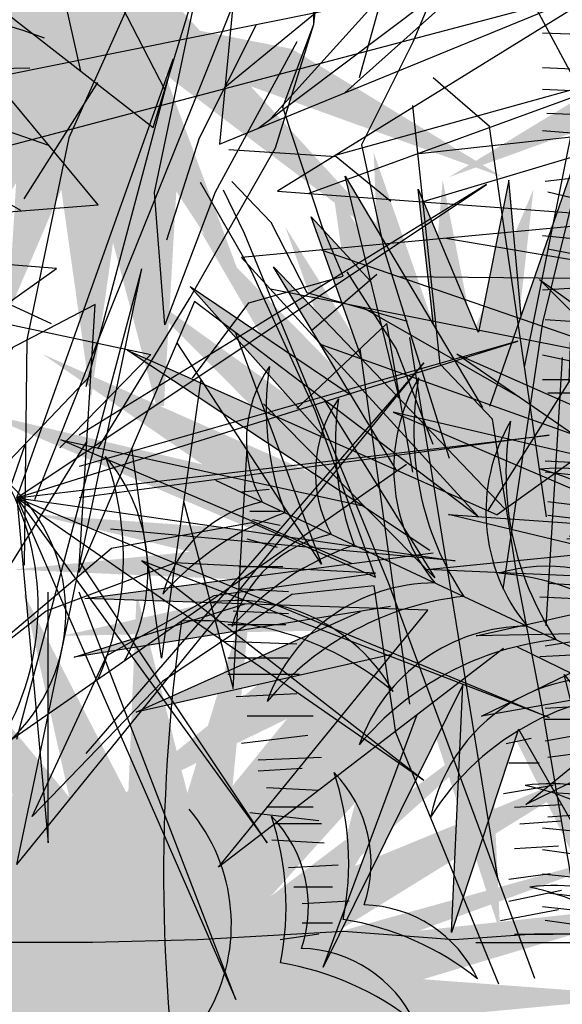
# Model space of a CAD drawing. Extents: x -88 to 4, y -53 to 50.
# Drawn here: x -42 to -42, y 14 to 14 of the extents above; entities that cross this region are included whole.
import ezdxf

# ---------------------------------------------------------------- set-up
doc = ezdxf.new("R2010")
doc.units = 0
doc.header["$MEASUREMENT"] = 0
doc.layers.get('0').update_dxf_attribs({"linetype": 'CONTINUOUS'})
doc.layers.add('HATCH', color=250, linetype='CONTINUOUS')

# ---------------------------------------------------------------- blocks, each defined once
blk = doc.blocks.new('Arbol alzado 022')
at = {"color": 78}
blk.add_lwpolyline([(0.2628320000000031, 0.5572920000000039), (0.3645730000000071, 0.3198370000000068), (0.3500389999999811, 0.5548690000000036), (0.6431509999999889, 0.4022190000000094), (0.3839529999999911, 0.5863680000000002), (0.7206679999999892, 0.6130210000000034), (0.3476169999999854, 0.6420970000000068), (0.5947029999999813, 0.9401270000000039), (0.2991680000000088, 0.7099420000000052), (0.2119610000000023, 0.995857000000008), (0.241029999999995, 0.695403000000006), (-0.107797000000005, 0.8383610000000061), (0.1901599999999917, 0.6542120000000082), (-0.1392879999999934, 0.6299820000000054), (0.2216509999999801, 0.5960600000000014), (0.01332399999998302, 0.3682970000000054)], close=True, dxfattribs=at)
for points in [[(0.3626730000000009, 0.7594040000000035), (0.4130219999999838, 0.9837419999999995), (0.2890930000000083, 0.7429740000000038)], [(0.2361919999999884, 0.7454130000000063), (-0.01574500000000967, 0.9522420000000054), (0.1958019999999863, 0.7178550000000072)], [(0.2072310000000073, 0.709255000000006), (-0.05450400000000855, 0.906205000000007), (0.1308989999999994, 0.7405380000000079)], [(0.4154440000000079, 0.6372509999999991), (0.7085559999999873, 0.8044390000000092), (0.3911799999999914, 0.6946430000000063)], [(0.1392889999999909, 0.6857110000000048), (-0.1489779999999996, 0.7656710000000047), (0.1635129999999947, 0.6517890000000008)], [(0.06585999999998648, 0.687377000000005), (-0.1635129999999947, 0.7123650000000055), (0.06237600000000043, 0.6448140000000038)], [(-0.2658199999999908, 0.4870340000000013), (-0.2579870000000142, 0.6881340000000051), (-0.3355040000000145, 0.4652180000000001)], [(-0.4145230000000026, 0.4720120000000065), (-0.4624160000000188, 0.6674840000000088), (-0.3418839999999932, 0.4645730000000086)], [(-0.3078979999999945, 0.5446039999999996), (-0.3185469999999953, 0.6639040000000023), (-0.3451939999999922, 0.5306390000000007)], [(-0.3848090000000184, 0.5368350000000035), (-0.3982340000000022, 0.6558550000000096), (-0.3454739999999958, 0.5306110000000004)], [(-0.4474299999999971, 0.5064370000000054), (-0.4922040000000152, 0.6317280000000025), (-0.4397529999999961, 0.5749840000000077)], [(-0.2507779999999968, 0.4258020000000045), (-0.1804690000000164, 0.6227130000000116), (-0.3369260000000054, 0.3739970000000099)], [(0.0423279999999977, 0.612913000000006), (-0.1263600000000054, 0.5842290000000006)], [(0.1517829999999947, 0.6026260000000079), (-0.1010750000000087, 0.5155560000000108)], [(-0.417016000000018, 0.4090090000000046), (-0.5252839999999992, 0.587881000000003), (-0.3219850000000122, 0.3752070000000032)], [(-0.1305279999999982, 0.5770670000000067), (0.08359500000000253, 0.5791460000000015)], [(-0.4790240000000097, 0.4366880000000108), (-0.5983769999999993, 0.570489000000002), (-0.4571109999999976, 0.4752510000000072)], [(-0.2652539999999988, 0.3513360000000034), (-0.03997000000001094, 0.5766759999999991), (-0.3287559999999985, 0.3703690000000037)], [(-0.1085240000000169, 0.5081050000000076), (0.1961330000000032, 0.5681610000000035)], [(0.1153009999999881, 0.5522270000000091), (-0.02227100000001769, 0.4733739999999997)], [(0.2269079999999803, 0.5300800000000052), (0.1514009999999928, 0.3271060000000077), (0.2782890000000009, 0.521217)], [(-0.07010099999999397, 0.4404170000000036), (0.1515789999999981, 0.5194510000000037)], [(-0.3879390000000171, 0.3389430000000075), (-0.6537380000000041, 0.514675000000004), (-0.3287559999999985, 0.3703690000000037)], [(-0.1954680000000053, 0.3540310000000062), (0.03270299999999793, 0.5112550000000056), (-0.214382999999998, 0.4022190000000094)], [(0.3538839999999936, 0.4926920000000052), (0.5583660000000066, 0.2786460000000019), (0.4224470000000053, 0.5171590000000066)], [(0.2573409999999967, 0.4891720000000035), (0.2919009999999957, 0.244724000000005), (0.317861999999991, 0.4288570000000007)], [(0.1491489999999942, 0.4711810000000085), (0.05208199999998442, 0.3149910000000062), (0.2022719999999936, 0.4676410000000075)], [(-0.107687999999996, 0.4145170000000036), (0.08841799999999012, 0.4603720000000067), (-0.1525510000000168, 0.3570740000000043)], [(-0.4568540000000212, 0.3276269999999997), (-0.711859000000004, 0.4360420000000076), (-0.4479579999999999, 0.3786240000000092)], [(0.3574629999999956, 0.4348110000000034), (0.4784269999999822, 0.2398780000000045), (0.4113289999999949, 0.4325600000000023)], [(0.2724460000000022, 0.3823300000000032), (0.2289179999999931, 0.2180710000000019), (0.2168059999999912, 0.4288720000000055)], [(-0.3112800000000107, 0.2544160000000062), (-0.02785700000001157, 0.1163040000000066), (-0.2531419999999969, 0.3004530000000045), (0.03996999999998252, 0.3707200000000057), (-0.2676759999999945, 0.3489130000000031)], [(-0.3234600000000114, 0.2531850000000091), (-0.573535000000021, 0.06118200000000229), (-0.389630000000011, 0.2866650000000064), (-0.6908730000000105, 0.2968930000000043), (-0.3850810000000138, 0.3370530000000045)], [(-0.221650000000011, 0.3101450000000057), (0.05934899999999743, 0.3222600000000071), (-0.09695800000000077, 0.3378950000000032)], [(-0.2144260000000031, 0.268806000000005), (0.01574599999997872, 0.2641080000000002), (-0.194972000000007, 0.3112950000000083)], [(-0.4224240000000066, 0.2898640000000015), (-0.7001700000000142, 0.2455360000000084), (-0.5501470000000097, 0.2921150000000026)], [(-0.4212349999999958, 0.2479150000000061), (-0.6458169999999939, 0.1972790000000018), (-0.4487929999999949, 0.2856550000000055)], [(-0.1595140000000015, 0.2239210000000043), (0.01090099999998984, 0.1938400000000016), (-0.1392879999999934, 0.2665310000000076)], [(-0.3101440000000082, 0.1822690000000051), (-0.2168059999999912, 0.01938400000000939), (-0.2700990000000161, 0.2301860000000033), (-0.1005300000000204, 0.01211500000000143), (-0.2255240000000072, 0.2126270000000048)], [(-0.3101440000000082, 0.1822690000000051), (-0.3690210000000036, 0.004008000000006007), (-0.358963000000017, 0.2212090000000089), (-0.4814939999999979, -0.02636899999999542), (-0.399124999999998, 0.195091000000005)]]:
    blk.add_lwpolyline(points, dxfattribs=at)
at = {"color": 32}
for points in [[(-0.09001399999999649, 0.790930000000003), (-0.04242400000001112, 0.7928330000000088)], [(-0.08811000000000035, 0.7604690000000076), (-0.04242400000001112, 0.7623730000000037)], [(-0.08811000000000035, 0.7414310000000057), (-0.04242400000001112, 0.7433340000000044)], [(-0.08811000000000035, 0.7204890000000077), (-0.04623100000000591, 0.7223930000000038)], [(-0.09001399999999649, 0.7033550000000091), (-0.04242400000001112, 0.7071620000000038)], [(-0.0877140000000054, 0.6675900000000041), (-0.04481699999999478, 0.662823000000003)], [(-0.0877140000000054, 0.6437560000000033), (-0.04720000000000368, 0.6532900000000055)], [(-0.0900970000000143, 0.61038700000001), (-0.04243400000001429, 0.615154000000004)], [(-0.08533099999999649, 0.5960860000000068), (-0.04720000000000368, 0.6032360000000025)], [(-0.08533099999999649, 0.5698670000000092), (-0.04243400000001429, 0.5674840000000003)], [(-0.08056400000000963, 0.5388820000000081), (-0.04481699999999478, 0.5412650000000028)], [(-0.0877140000000054, 0.5007460000000066), (-0.04243400000001429, 0.5102800000000016)], [(-0.0877140000000054, 0.4888290000000026), (-0.04243400000001429, 0.4888290000000026)], [(-0.0877140000000054, 0.4769110000000083), (-0.04720000000000368, 0.4769110000000083)], [(-0.0900970000000143, 0.4149400000000085), (-0.04481699999999478, 0.4173240000000007)], [(-0.0900970000000143, 0.4030230000000046), (-0.04481699999999478, 0.4077900000000056)], [(0.1974270000000047, 0.3925270000000083), (0.2216509999999801, 0.3901040000000009)], [(-0.0877140000000054, 0.3768050000000045), (-0.04720000000000368, 0.3815720000000056)], [(0.1877369999999985, 0.373143000000006), (0.2143839999999955, 0.373143000000006)], [(-0.0900970000000143, 0.3648870000000031), (-0.04720000000000368, 0.3696540000000041)], [(0.1877369999999985, 0.3610280000000046), (0.2119610000000023, 0.3658740000000051)], [(0.1901599999999917, 0.3416440000000094), (0.2168059999999912, 0.3489130000000031)], [(0.1853150000000028, 0.3246830000000003), (0.2240730000000042, 0.3246830000000003)], [(-0.08533099999999649, 0.3076830000000044), (-0.04720000000000368, 0.3100670000000036)], [(0.1804699999999855, 0.3028760000000048), (0.2264959999999974, 0.3052990000000051)], [(-0.0900970000000143, 0.2957660000000075), (-0.04005000000000791, 0.2981490000000022)], [(0.1804699999999855, 0.2834920000000025), (0.2289179999999931, 0.2859150000000099)], [(0.1828919999999812, 0.2738000000000014), (0.2337630000000104, 0.2738000000000014)], [(-0.0900970000000143, 0.2623970000000071), (-0.04481699999999478, 0.2552470000000042)], [(0.1732030000000009, 0.2568390000000065), (0.2361860000000036, 0.2592620000000068)], [(-0.08533099999999649, 0.2480960000000039), (-0.04005000000000791, 0.2457130000000021)], [(0.1804699999999855, 0.244724000000005), (0.2337630000000104, 0.244724000000005)], [(0.1707800000000077, 0.2301860000000033), (0.2337630000000104, 0.2301860000000033)], [(0.1732030000000009, 0.2132250000000013), (0.2264959999999974, 0.2108020000000081)], [(-0.08533099999999649, 0.2028100000000066), (-0.04481699999999478, 0.2004260000000002)], [(-0.08533099999999649, 0.1908920000000052), (-0.04481699999999478, 0.1908920000000052)], [(0.1586680000000058, 0.1938400000000016), (0.2168059999999912, 0.1938400000000016)], [(-0.320968999999991, 0.1696100000000058), (-0.2991680000000088, 0.1744560000000064)], [(-0.08533099999999649, 0.1789750000000012), (-0.04481699999999478, 0.171824000000008)], [(0.1635129999999947, 0.1768790000000067), (0.2216509999999801, 0.1696100000000058)], [(-0.08533099999999649, 0.1622910000000033), (-0.04720000000000368, 0.1575240000000022)], [(0.1514009999999928, 0.1574950000000044), (0.2071169999999825, 0.1550720000000112)], [(-0.3185469999999953, 0.1526490000000038), (-0.2918999999999983, 0.1526490000000038)], [(0.1683579999999836, 0.1478030000000032), (0.2071169999999825, 0.1453800000000101)], [(-0.3233920000000126, 0.1259960000000078), (-0.2797879999999964, 0.1332650000000015)], [(0.153823999999986, 0.1284190000000009), (0.1998490000000004, 0.1308420000000083)], [(-0.0877140000000054, 0.1241550000000089), (-0.05196599999999307, 0.1265380000000036)], [(-0.3137020000000064, 0.1138810000000063), (-0.2725210000000118, 0.1163040000000066)], [(0.1586680000000058, 0.1138810000000063), (0.1998490000000004, 0.1138810000000063)], [(-0.08056400000000963, 0.1074699999999993), (-0.04720000000000368, 0.1050870000000046)], [(0.153823999999986, 0.1017660000000049), (0.2143839999999955, 0.1090350000000058)], [(-0.3088570000000175, 0.09934300000000462), (-0.2725210000000118, 0.1017660000000049)], [(-0.0900970000000143, 0.09078600000000137), (-0.04243400000001429, 0.09555300000000244)], [(0.1514009999999928, 0.09934300000000462), (0.1925819999999874, 0.09934300000000462)], [(-0.3137020000000064, 0.07753600000000205), (-0.274944000000005, 0.07995900000000944)], [(0.1489789999999971, 0.08238200000000262), (0.195005000000009, 0.08480500000001001)], [(-0.09247999999999479, 0.06933400000000489), (-0.04243400000001429, 0.07648500000000524)], [(0.1368669999999952, 0.06299800000000033), (0.1804699999999855, 0.06057500000000715)], [(-0.3185469999999953, 0.05088300000000601), (-0.282211000000018, 0.05572900000000658)], [(-0.0900970000000143, 0.05026600000000769), (-0.04243400000001429, 0.05503300000000166)], [(0.1417109999999866, 0.04361400000000515), (0.1756249999999966, 0.04361400000000515)], [(-0.3185469999999953, 0.03149900000000372), (-0.2725210000000118, 0.04119100000000486)], [(-0.0877140000000054, 0.03358200000000267), (-0.04720000000000368, 0.03834900000000374)], [(-0.08533099999999649, 0.02166500000000582), (-0.04243400000001429, 0.02643200000000689)], [(0.127176999999989, 0.03149900000000372), (0.1683579999999836, 0.02907600000000343)], [(-0.3258140000000083, 0.01453800000000882), (-0.274944000000005, 0.02423000000000997)], [(-0.07818100000000072, 0.009747000000004391), (-0.04481699999999478, 0.01451400000000547)], [(0.1417109999999866, 0.01211500000000143), (0.1683579999999836, 0.01211500000000143)], [(-0.3476160000000164, -0.004845999999993467), (-0.2846330000000137, -0.004845999999993467), (-0.2264949999999999, -0.004845999999993467), (-0.1683570000000145, 0.004846000000007677), (-0.07146099999999933, 0.002423000000000286), (-0.03512499999999363, 0.002423000000000286), (0.03512499999999363, -0.002423000000000286), (0.1320220000000063, 0.004846000000007677), (0.2604100000000074, -0.002423000000000286), (0.3524610000000052, -0.004845999999993467), (0.4469349999999963, -0.004845999999993467)], [(-0.3137020000000064, 0.002423000000000286), (-0.2797879999999964, 0.002423000000000286)], [(0.153823999999986, 0.002423000000000286), (0.1877369999999985, -0.002423000000000286)]]:
    blk.add_lwpolyline(points, dxfattribs=at)

msp = doc.modelspace()

# ---------------------------------------------------------------- hatches: boundary and pattern name
at = {"linetype": 'Continuous'}
h = msp.add_hatch(color=70, dxfattribs=at)
h.paths.add_polyline_path([(-41.8618083954006, 14.40836851544599), (-41.86549482357663, 14.40272903890695), (-41.87245910210908, 14.41898308357917), (-41.86789039852596, 14.45138742458743)])
h.paths.add_polyline_path([(-41.85680642031315, 14.45607791680458), (-41.85469080744491, 14.41925696040698), (-41.8618083954006, 14.40836851544599), (-41.86446667064587, 14.42717089007555)])
h.paths.add_polyline_path([(-41.85645242368167, 14.40116950961987), (-41.86277472981141, 14.39638056714966), (-41.86549482357663, 14.40272903890695), (-41.84316469573463, 14.43688953955301)])
h.paths.add_polyline_path([(-41.90071574879715, 14.45224024135427), (-41.87942818071355, 14.4179351273176), (-41.87879824067471, 14.4077489513811), (-41.88890775538442, 14.41833130672557)])
h.paths.add_polyline_path([(-41.91478388175841, 14.44541770722048), (-41.87879824067471, 14.4077489513811), (-41.87812155997193, 14.39680697553285), (-41.89086449310565, 14.40344337644068)])
h.paths.add_polyline_path([(-41.92032578287348, 14.43731594793643), (-41.89449141637209, 14.40980799048202), (-41.89086449310565, 14.40344337644068), (-41.9016135885617, 14.40904140525344)])
h.paths.add_polyline_path([(-41.9043099066534, 14.40562913089433), (-41.89224083282664, 14.39705457446961), (-41.9138774725688, 14.40010477232158), (-41.95187243594586, 14.41812739470128)])
h.paths.add_polyline_path([(-41.88890775538442, 14.35206318560744), (-41.87879824067471, 14.36264554095168), (-41.87942816862591, 14.35245956047969), (-41.90071574879715, 14.31815425097897)])
h.paths.add_polyline_path([(-41.92032578287348, 14.33307854439681), (-41.9016135076244, 14.3613532093775), (-41.89086445787638, 14.36695117771409), (-41.89449141637209, 14.36058650185077)])
h.paths.add_polyline_path([(-41.86549477802868, 14.36766555973121), (-41.86180837832165, 14.36202609769088), (-41.86789039852596, 14.31900706774535), (-41.87245910210908, 14.35141140875361)])
h.paths.add_polyline_path([(-41.85659563218718, 14.31798521477526), (-41.85779031104352, 14.31802944750529), (-41.86446665442185, 14.34322371701614), (-41.86180837832165, 14.36202609769088), (-41.85469080264733, 14.3511376154247)])
h.paths.add_polyline_path([(-41.80783157845457, 14.41567365467267), (-41.83681167070057, 14.39727182229034), (-41.85103691106355, 14.39446760226428), (-41.84319603136458, 14.40303996067473)])
h = msp.add_hatch(color=70, dxfattribs=at)
h.paths.add_polyline_path([(-41.88408986947019, 14.39126366654931), (-41.92970447952024, 14.42367087966863), (-41.87812155997193, 14.39680697553285), (-41.88067948232123, 14.43816876470327), (-41.86277472981141, 14.39638056714966), (-41.81886522534336, 14.42964059703581), (-41.85552754713029, 14.38955803301587), (-41.80912809097475, 14.38519733415819), (-41.85552754713029, 14.38083663530096), (-41.81886522534336, 14.34075407128079), (-41.86277472981141, 14.37401392518358), (-41.88067948232123, 14.33222572762974), (-41.87812155997193, 14.37358751679994), (-41.92970447952024, 14.34672378864797), (-41.88408986947019, 14.37913082578392), (-41.94334638008235, 14.38382149398443), (-41.92569375657916, 14.38519733415819), (-41.94334638008235, 14.38657317433216)])
h.paths.add_polyline_path([(-41.85103671468863, 14.37592685135723), (-41.83681125315155, 14.37312258773112), (-41.80425717454403, 14.35331842395521), (-41.84319579126662, 14.36735444514533)])
h.paths.add_polyline_path([(-41.86549477802868, 14.36766555973121), (-41.86277472981141, 14.37401392518358), (-41.85645243680614, 14.36922501799312), (-41.84316469573463, 14.33350495278)], flags=17)
h.paths.add_polyline_path([(-41.89086445787638, 14.36695117771409), (-41.87812155997193, 14.37358751679994), (-41.87879824067471, 14.36264554095168), (-41.91478388175841, 14.32497678511276)])
h.paths.add_polyline_path([(-41.9138774725688, 14.37028972001144), (-41.89224088804707, 14.37333991007858), (-41.90431008090803, 14.3647653156488), (-41.95187243594586, 14.35226709763173)])
h = msp.add_hatch(color=70, dxfattribs=at)
h.paths.add_polyline_path([(-41.7327636408458, 14.39126366654931), (-41.68714903079575, 14.42367087966863), (-41.73873195034361, 14.39680697553285), (-41.73617402799431, 14.43816876470327), (-41.75407878050459, 14.39638056714966), (-41.79798828497263, 14.42964059703581), (-41.76132596318524, 14.38955803301587), (-41.80772541934033, 14.38519733415819), (-41.76132596318524, 14.38083663530096), (-41.79798828497263, 14.34075407128079), (-41.75407878050459, 14.37401392518358), (-41.73617402799431, 14.33222572762974), (-41.73873195034361, 14.37358751679994), (-41.68714903079575, 14.34672378864797), (-41.7327636408458, 14.37913082578392), (-41.67350713023365, 14.38382149398443), (-41.69115975373637, 14.38519733415819), (-41.67350713023365, 14.38657317433216)])
h.paths.add_polyline_path([(-41.76581679562736, 14.37592685135723), (-41.78004225716444, 14.37312258773112), (-41.81259633577196, 14.35331842395521), (-41.77365771904891, 14.36735444514533)])
h.paths.add_polyline_path([(-41.75135873228731, 14.36766555973121), (-41.75407878050459, 14.37401392518358), (-41.7604010735094, 14.36922501799312), (-41.77368881458045, 14.33350495278)], flags=17)
h.paths.add_polyline_path([(-41.72598905243962, 14.36695117771409), (-41.73873195034361, 14.37358751679994), (-41.73805526964082, 14.36264554095168), (-41.70206962855667, 14.32497678511276)])
h.paths.add_polyline_path([(-41.70297603774674, 14.37028972001144), (-41.72461262226847, 14.37333991007858), (-41.71254342940705, 14.3647653156488), (-41.66498107437013, 14.35226709763173)])
h = msp.add_hatch(color=70, dxfattribs=at)
h.paths.add_polyline_path([(-41.86469911102125, 14.25650480761561), (-41.82505263448496, 14.28891202073492), (-41.87663555403327, 14.3012778638527), (-41.87208322834289, 14.30095517944806), (-41.87194629370191, 14.30085145546928), (-41.87203825033333, 14.30095199125304), (-41.83520241509535, 14.29834094134826), (-41.87535668085042, 14.32600972607161), (-41.83187338161036, 14.30682108318643), (-41.86101245815411, 14.33596740297963), (-41.86043515357818, 14.33599947321323), (-41.8117458067922, 14.30121609359167), (-41.75455428832669, 14.32661159015384), (-41.79076833630319, 14.30266880978552), (-41.74432594261856, 14.3127734678224), (-41.78920266179688, 14.29369419678965), (-41.74801913549248, 14.2882855189419), (-41.80103297809677, 14.28648555817227), (-41.7686687049881, 14.24680423687351), (-41.79936199504431, 14.27036998223303), (-41.7869295867726, 14.23694380083207), (-41.78761178421786, 14.23694380083207), (-41.80642986868401, 14.27496637239351), (-41.80466914463199, 14.23694380083207), (-41.80472629610534, 14.23694380083207), (-41.81502121448142, 14.26811356907188), (-41.83144717638282, 14.23944847228091), (-41.82206847973652, 14.27654617761737), (-41.85190985124194, 14.23816924713088), (-41.82991293364825, 14.27345610842513)])
h.paths.add_polyline_path([(-41.81143237506234, 14.30364192238363), (-41.81293747584181, 14.30206741486978), (-41.82549177438244, 14.31103613104374), (-41.83784189426427, 14.34562451170637)])
h.paths.add_polyline_path([(-41.82282150303121, 14.32174695029385), (-41.82419999370171, 14.35713753805731), (-41.81541646496493, 14.331878703325), (-41.813542423873, 14.3528734542238), (-41.80883645871694, 14.32933833032671), (-41.79951881477422, 14.35145696182695), (-41.80188138077932, 14.33051151631962), (-41.78822383216533, 14.3535034756897), (-41.79665219801967, 14.31910367759433), (-41.81143237506234, 14.30364192238363)])
h.paths.add_polyline_path([(-41.77716009207228, 14.33949464921812), (-41.7961331894939, 14.30814876786854), (-41.81030800581533, 14.30185453912946), (-41.81143237506234, 14.30364192238363)])
h.paths.add_polyline_path([(-41.79221229731223, 14.33722482830677), (-41.78298163120684, 14.34721100430902), (-41.79086114183468, 14.32516178453493), (-41.79665219801967, 14.31910367759433)])
h.paths.add_polyline_path([(-41.78519543898295, 14.31300560001687), (-41.7961331894939, 14.30814876786854), (-41.78915739880716, 14.31967362869232), (-41.76429691916059, 14.33643394158144)])
h.paths.add_polyline_path([(-41.79336551293494, 14.28674588898053), (-41.7727845996082, 14.28744466565427), (-41.74638301550061, 14.27924752664131)], flags=17)
h.paths.add_polyline_path([(-41.75594825481579, 14.27075508365493), (-41.79547108319088, 14.27966620715352), (-41.80103297809677, 14.28648555817227), (-41.79336551293494, 14.28674588898053), (-41.79062158169785, 14.28630796013936)], flags=17)
h.paths.add_polyline_path([(-41.87237252610151, 14.28251589498455), (-41.83528947412509, 14.29082006441313), (-41.83251241044849, 14.29070033399972), (-41.82505263448496, 14.28891202073492), (-41.83186609755688, 14.2833426645364)], flags=17)
h.paths.add_polyline_path([(-41.87954874286737, 14.29272825996105), (-41.87959038396906, 14.29279526443911), (-41.85253867402747, 14.29550117962486), (-41.83251241044849, 14.29070033399972)])
h.paths.add_polyline_path([(-41.88516160989678, 14.31705515002096), (-41.85065020837004, 14.30898543100675), (-41.83520241509535, 14.29834094134826), (-41.84275473699421, 14.29887627573776)])
h.paths.add_polyline_path([(-41.85105721045915, 14.34519810332318), (-41.83005078767286, 14.32380433804502), (-41.82549177438244, 14.31103613104374), (-41.83522216093974, 14.31798746129999)])
h.paths.add_polyline_path([(-41.83059471158361, 14.35202063745697), (-41.8235476718732, 14.34039019734706), (-41.82282150303121, 14.32174695029385), (-41.82728409233408, 14.32884102317671)])
h = msp.add_hatch(color=70, dxfattribs=at)
h.paths.add_polyline_path([(-41.75215439929428, 14.25650480761561), (-41.79180087583057, 14.28891202073492), (-41.74021795628227, 14.3012778638527), (-41.74477028197265, 14.30095517944806), (-41.74490721661363, 14.30085145546928), (-41.74481525998266, 14.30095199125304), (-41.78165109522064, 14.29834094134826), (-41.74149682946512, 14.32600972607161), (-41.78498012870517, 14.30682108318643), (-41.75584105216143, 14.33596740297963), (-41.75641835673736, 14.33599947321323), (-41.80510770352379, 14.30121609359167), (-41.8622992219893, 14.32661159015384), (-41.82608517401189, 14.30266880978552), (-41.87252756769743, 14.3127734678224), (-41.82765084851911, 14.29369419678965), (-41.86883437482305, 14.2882855189419), (-41.81582053221922, 14.28648555817227), (-41.84818480532789, 14.24680423687351), (-41.81749151527123, 14.27036998223303), (-41.82992392354294, 14.23694380083207), (-41.82924172609813, 14.23694380083207), (-41.81042364163198, 14.27496637239351), (-41.81218436568309, 14.23694380083207), (-41.81212721421065, 14.23694380083207), (-41.80183229583412, 14.26811356907188), (-41.78540633393271, 14.23944847228091), (-41.79478503057948, 14.27654617761737), (-41.76494365907359, 14.23816924713088), (-41.78694057666729, 14.27345610842513)])
h.paths.add_polyline_path([(-41.80542113525274, 14.30364192238363), (-41.80391603447373, 14.30206741486978), (-41.79136173593309, 14.31103613104374), (-41.77901161605172, 14.34562451170637)])
h.paths.add_polyline_path([(-41.79403200728478, 14.32174695029385), (-41.79265351661383, 14.35713753805731), (-41.80143704535061, 14.331878703325), (-41.80331108644299, 14.3528734542238), (-41.80801705159905, 14.32933833032671), (-41.81733469554177, 14.35145696182695), (-41.81497212953622, 14.33051151631962), (-41.82862967814975, 14.3535034756897), (-41.82020131229632, 14.31910367759433), (-41.80542113525274, 14.30364192238363)])
h.paths.add_polyline_path([(-41.8396934182428, 14.33949464921812), (-41.82072032082209, 14.30814876786854), (-41.80654550450021, 14.30185453912946), (-41.80542113525274, 14.30364192238363)])
h.paths.add_polyline_path([(-41.82464121300376, 14.33722482830677), (-41.83387187910915, 14.34721100430902), (-41.8259923684804, 14.32516178453493), (-41.82020131229632, 14.31910367759433)])
h.paths.add_polyline_path([(-41.83165807133304, 14.31300560001687), (-41.82072032082209, 14.30814876786854), (-41.82769611150837, 14.31967362869232), (-41.85255659115495, 14.33643394158144)])
h.paths.add_polyline_path([(-41.8234879973806, 14.28674588898053), (-41.84406891070779, 14.28744466565427), (-41.87047049481492, 14.27924752664131)], flags=17)
h.paths.add_polyline_path([(-41.86090525549974, 14.27075508365493), (-41.82138242712466, 14.27966620715352), (-41.81582053221922, 14.28648555817227), (-41.8234879973806, 14.28674588898053), (-41.82623192861769, 14.28630796013936)], flags=17)
h.paths.add_polyline_path([(-41.74448098421402, 14.28251589498455), (-41.78156403619045, 14.29082006441313), (-41.7843410998675, 14.29070033399972), (-41.79180087583012, 14.28891202073492), (-41.78498741275865, 14.2833426645364)], flags=17)
h.paths.add_polyline_path([(-41.73730476744817, 14.29272825996105), (-41.73726312634648, 14.29279526443911), (-41.76431483628852, 14.29550117962486), (-41.7843410998675, 14.29070033399972)])
h.paths.add_polyline_path([(-41.73169190041875, 14.31705515002096), (-41.7662033019455, 14.30898543100675), (-41.78165109522064, 14.29834094134826), (-41.77409877332133, 14.29887627573776)])
h.paths.add_polyline_path([(-41.76579629985685, 14.34519810332318), (-41.78680272264268, 14.32380433804502), (-41.79136173593309, 14.31103613104374), (-41.78163134937626, 14.31798746129999)])
h.paths.add_polyline_path([(-41.78625879873192, 14.35202063745697), (-41.79330583844279, 14.34039019734706), (-41.79403200728478, 14.32174695029385), (-41.78956941798191, 14.32884102317671)])
h = msp.add_hatch(color=70, dxfattribs=at)
h.paths.add_polyline_path([(-41.84802757883102, 14.23841676320762), (-41.79655983184279, 14.25950952888774), (-41.79341363601856, 14.25938849690714), (-41.83907529056791, 14.23116782069041), (-41.78109782912173, 14.22690373685668), (-41.84461719168252, 14.2209340194895), (-41.80804700251014, 14.18095199125309), (-41.80809198052015, 14.18095517944834), (-41.85186437436317, 14.21411148535571), (-41.86976912687345, 14.17232328780209), (-41.86721138050729, 14.21368507697229), (-41.91879430005559, 14.18682117283651), (-41.87317969000554, 14.21922838595605), (-41.93243602463411, 14.22391887817297), (-41.86678514810768, 14.22903577877332), (-41.91026824419208, 14.28148418591103), (-41.85825891626058, 14.24097538949126), (-41.84291191011602, 14.29129175471211)])
h.paths.add_polyline_path([(-41.80283937716416, 14.2836162278279), (-41.84006815145125, 14.24236799117693), (-41.8420796755376, 14.2408543622439), (-41.84802757883102, 14.23841676320762), (-41.84717607815986, 14.24721778087382)], flags=17)
h.paths.add_polyline_path([(-41.82244941124048, 14.28830689602864), (-41.83435402149775, 14.2577441154633), (-41.84717607816032, 14.24721778087382), (-41.84599953942046, 14.25937835641957)], flags=17)
h.paths.add_polyline_path([(-41.82864653119935, 14.24635959964893), (-41.8420796755376, 14.24085436224367), (-41.79601842688311, 14.27551446854385)], flags=17)
h.paths.add_polyline_path([(-41.83419974272095, 14.23080923747124), (-41.83907529056791, 14.23116782069041), (-41.83009247813601, 14.23671954770611), (-41.79416215415625, 14.24668596323544), (-41.79099605408368, 14.24655408282501)], flags=17)
h.paths.add_polyline_path([(-41.83419974272095, 14.23080923747124), (-41.81720049918061, 14.23700432101872), (-41.77683462520639, 14.24140179787491), (-41.81658747330852, 14.22951390319144)])
h.paths.add_polyline_path([(-41.81305944156151, 14.22389990014971), (-41.78337285675747, 14.21885194179753), (-41.78263938692311, 14.21759156145708), (-41.8203216414326, 14.21795743250845), (-41.8323217182346, 14.22208958054079)], flags=17)
h.paths.add_polyline_path([(-41.84012638553935, 14.21602424073011), (-41.84461719168252, 14.2209340194895), (-41.8323217182346, 14.22208958054079), (-41.78782274308918, 14.2067666492278), (-41.78651179906814, 14.20545537933821)], flags=17)
h.paths.add_polyline_path([(-41.83228576374262, 14.20745212313476), (-41.84012638553935, 14.21602424073011), (-41.82590126608551, 14.21322009123104), (-41.80169015263158, 14.19934285655312), (-41.79327379265891, 14.19354346144859)], flags=17)
h.paths.add_polyline_path([(-41.85458453780706, 14.20776285097372), (-41.85186437436317, 14.21411148535571), (-41.84554239446965, 14.20932277080555), (-41.83225434028685, 14.17360251295212)], flags=17)
h.paths.add_polyline_path([(-41.85089806608033, 14.20212335225551), (-41.84378045011084, 14.19123495025155), (-41.84577356406265, 14.15654617761742), (-41.84646104773077, 14.15654617761742), (-41.85355631519809, 14.18332116242981)])
h.paths.add_polyline_path([(-41.85698004307818, 14.15910462791771), (-41.8615487466613, 14.19150896892597), (-41.85458453780706, 14.20776285097372), (-41.85089806608033, 14.20212335225551)])
h.paths.add_polyline_path([(-41.86788802361338, 14.20274295626518), (-41.86851792088322, 14.19255677109981), (-41.88980556933296, 14.1582518111511), (-41.87799739993574, 14.19216074578002)])
h.paths.add_polyline_path([(-41.90387352631109, 14.16507434528489), (-41.87995392077977, 14.20704888066324), (-41.86721138050729, 14.21368507697229), (-41.86788802361338, 14.20274295626518)])
h.paths.add_polyline_path([(-41.89070314056011, 14.20145078710379), (-41.87995392077977, 14.20704888066324), (-41.88358084456098, 14.20068429240245), (-41.90941560340883, 14.17317610456893)], flags=17)
h.paths.add_polyline_path([(-41.94096208049763, 14.19236448182027), (-41.90296706877137, 14.21038730311783), (-41.88133065336245, 14.21343747803552), (-41.89339983048598, 14.20486284822299)])
h.paths.add_polyline_path([(-41.88952825696964, 14.23434697047468), (-41.87860201853294, 14.22811475906177), (-41.89351196531737, 14.22695266161985), (-41.94138848888082, 14.24140179787468)])
h.paths.add_polyline_path([(-41.89351196531737, 14.22695266162008), (-41.89956148888444, 14.22648115518472), (-41.94181472128088, 14.23372627099047), (-41.91329349281199, 14.23292272721437)])
h.paths.add_polyline_path([(-41.88952825696964, 14.23434697047468), (-41.90330835614617, 14.23622155178031), (-41.93627282016627, 14.25120919069217), (-41.90677417342016, 14.24418385971671)])
h.paths.add_polyline_path([(-41.93030451066801, 14.25760531644277), (-41.87445177228477, 14.23828310158228), (-41.86678514810768, 14.22903577877332), (-41.8786020185334, 14.22811475906177)], flags=17)
h.paths.add_polyline_path([(-41.90510771044723, 14.24888850144384), (-41.92732035591911, 14.26357503380972), (-41.90392396091505, 14.25499434945186), (-41.88250652634127, 14.2410696379818)], flags=17)
h.paths.add_polyline_path([(-41.92433620117066, 14.26826552602687), (-41.88305837591491, 14.24866420807893), (-41.87445177228477, 14.23828310158228), (-41.88250652634127, 14.2410696379818)], flags=17)
h.paths.add_polyline_path([(-41.89964097761134, 14.25653867448408), (-41.92348356038741, 14.2759408769275), (-41.89358580918127, 14.26136217937778), (-41.88305837591491, 14.24866420807893)], flags=17)
h.paths.add_polyline_path([(-41.87122069226638, 14.25763740802426), (-41.86943478162578, 14.24967999831596), (-41.87985732526835, 14.25779786323391), (-41.89790539279687, 14.28958612117867)], flags=17)
h.paths.add_polyline_path([(-41.85648587016834, 14.24678846038682), (-41.85825891626058, 14.24097538949126), (-41.86943478162578, 14.24967999831596), (-41.8782953587201, 14.28915971279547)], flags=17)
h.paths.add_polyline_path([(-41.86081683860988, 14.28915971279547), (-41.85298589500138, 14.25826340391017), (-41.85648587016834, 14.24678846038682), (-41.86212545545271, 14.25774498928535)], flags=17)

# ---------------------------------------------------------------- linework, layer by layer
at = {"layer": 'HATCH', "color": 94, "linetype": 'Continuous'}
for p, q in [((-41.7507102347833, 14.39533383272362), (-41.90450054459114, 14.36432224114491)), ((-41.7467394647403, 14.39358885905778), (-41.90963277309282, 14.35046105597393)), ((-41.83347381542848, 14.37693146395156), (-41.83349883279078, 14.38604341784741)), ((-41.83347381542848, 14.37693146395156), (-41.83246780986173, 14.3857988504809)), ((-41.81417573121934, 14.38380543139794), (-41.81813234250825, 14.37418869741929)), ((-41.82641128472841, 14.36870519920705), (-41.82233715174988, 14.38316121093805)), ((-41.84508450040124, 14.38212338276036), (-41.85530108555366, 14.35667588915395)), ((-41.89091512958788, 14.37980175910803), (-41.87842208210071, 14.37603409100944)), ((-41.86194605499617, 14.38025904420657), (-41.87129274832176, 14.35939696496086)), ((-41.79072498333284, 14.36375853165088), (-41.79975070623863, 14.38066014105924)), ((-41.85805805367653, 14.35095587164465), (-41.8522009075686, 14.37886158559063)), ((-41.84237059297396, 14.37686483987061), (-41.85117864875332, 14.35936828485381)), ((-41.83934668287333, 14.35785905110935), (-41.83347381542848, 14.37693146395156)), ((-41.83825391440558, 14.36412567824708), (-41.83347381542848, 14.37693146395156)), ((-41.87842208210071, 14.37603409100944), (-41.87512775141062, 14.37484216494027)), ((-41.83605128836047, 14.37419303891505), (-41.8486674469886, 14.35099018503211)), ((-41.81813234250825, 14.37418869741929), (-41.8260642331233, 14.35830216164072)), ((-41.90628720932176, 14.36952523530709), (-41.87729802293296, 14.37021336912886)), ((-41.87935016851765, 14.30380677213594), (-41.85515514451771, 14.37155283933594)), ((-41.85515514451771, 14.37155283933594), (-41.86864635130991, 14.32095053780102)), ((-41.80632484527331, 14.36114359769208), (-41.81503760199979, 14.36866389643779)), ((-41.87820464293617, 14.35000480636818), (-41.86680822246529, 14.36795966134212)), ((-41.83215400782154, 14.34573164727748), (-41.83825391440558, 14.36412567824708)), ((-41.81393416973464, 14.3244385920804), (-41.81814911086229, 14.36437565093188)), ((-41.8009130233574, 14.32400072308092), (-41.79308577697401, 14.36288708791908)), ((-41.79808981641503, 14.33087417556282), (-41.79024008746973, 14.36306077660799)), ((-41.80426861682889, 14.34689209851404), (-41.80632484527331, 14.36114359769208)), ((-41.87129274832176, 14.35939696496086), (-41.87778451491494, 14.32821551237509)), ((-41.85117864875332, 14.35936828485381), (-41.85623112718525, 14.3435778080016)), ((-41.8260642331233, 14.35830216164072), (-41.82254037251795, 14.34186792025263)), ((-41.85530108555366, 14.35667588915395), (-41.86431644861176, 14.33424407344568)), ((-41.85261303134956, 14.33463450650117), (-41.83934668287333, 14.35785905110935)), ((-41.82997307250201, 14.35644919779332), (-41.84656224764211, 14.35756955038726)), ((-41.82155310185038, 14.34957084496551), (-41.82997307250201, 14.35644919779332)), ((-41.87935016851765, 14.30380677213594), (-41.80676509651761, 14.35219682013604)), ((-41.80676509651761, 14.35219682013604), (-41.86967215891758, 14.313484781736)), ((-41.84305380442464, 14.33881010372448), (-41.85094934680018, 14.35249484931881)), ((-41.84005074918872, 14.34634929846987), (-41.84611936507298, 14.35265598042115)), ((-41.85644750252681, 14.33055232031818), (-41.85805805367653, 14.35095587164465)), ((-41.8486674469886, 14.35099018503211), (-41.85644750252681, 14.33055232031818)), ((-41.84417786359239, 14.34463082560517), (-41.84737636331823, 14.35131221927468)), ((-41.83448048807526, 14.3354695968581), (-41.84005074918872, 14.34634929846987)), ((-41.79752705654886, 14.30090214511545), (-41.80426861682889, 14.34689209851404)), ((-41.82192130458947, 14.29069658689121), (-41.84417786359239, 14.34463082560517)), ((-41.82892142267036, 14.33802852670407), (-41.83215400782154, 14.34573164727748)), ((-41.82254037251795, 14.34186792025263), (-41.81256017277082, 14.30994485053099)), ((-41.87935016851765, 14.2472260859364), (-41.85999414931752, 14.33916717713645)), ((-41.87935016851765, 14.26658210513641), (-41.85999414931752, 14.33916717713645)), ((-41.83322295791862, 14.31728597184217), (-41.84305380442464, 14.33881010372448)), ((-41.83374591907744, 14.32969606817618), (-41.8237177799503, 14.3383399983063)), ((-41.8207380074652, 14.32686405093761), (-41.82829292354785, 14.33870040727731)), ((-41.87396084270375, 14.33066776332657), (-41.88916620188405, 14.33769250202737)), ((-41.8434762880533, 14.33391644975165), (-41.82892142267036, 14.33802852670407)), ((-41.81897546456429, 14.33105508046861), (-41.83448048807526, 14.3354695968581)), ((-41.89549693974135, 14.33377917111806), (-41.85863291452773, 14.32594735691247)), ((-41.86431644861176, 14.33424407344568), (-41.87658873029744, 14.30352069285504)), ((-41.86680822246529, 14.31137897514258), (-41.85261303134956, 14.33463450650117)), ((-41.8522009075686, 14.3222808993911), (-41.8434762880533, 14.33391644975165)), ((-41.82216853151266, 14.33072180857436), (-41.83605128836047, 14.31761235271551)), ((-41.81814911086229, 14.30779496473235), (-41.82216853151266, 14.33072180857436)), ((-41.80418013797697, 14.28970782232863), (-41.79808981641503, 14.33087417556282)), ((-41.87935016851765, 14.30380677213594), (-41.80192609171758, 14.32800179613599)), ((-41.87778451491494, 14.32821551237509), (-41.87820464293617, 14.29342412016864)), ((-41.80192609171758, 14.32800179613599), (-41.86967215891758, 14.30864577693597)), ((-41.80496037953179, 14.24483036735699), (-41.81862803772214, 14.3285594331466)), ((-41.81862803772214, 14.27197874694706), (-41.82626705600427, 14.32685158117658)), ((-41.81503760199979, 14.31208321023825), (-41.8207380074652, 14.32686405093761)), ((-41.87935016851765, 14.2472260859364), (-41.81644310611767, 14.32465016273647)), ((-41.85863291452773, 14.32594735691247), (-41.87266924823456, 14.31156524131369)), ((-41.81644310611767, 14.32465016273647), (-41.86864635130991, 14.26436985160148)), ((-41.79756272321168, 14.28406458688072), (-41.79502758240409, 14.32549006291412)), ((-41.80584061610574, 14.3159677599695), (-41.81393416973464, 14.3244385920804)), ((-41.82390286088361, 14.29156035735519), (-41.83322295791862, 14.31728597184217)), ((-41.80205336812168, 14.29163835614263), (-41.80584061610574, 14.3159677599695)), ((-41.87935016851765, 14.30380677213594), (-41.79708708691754, 14.313484781736)), ((-41.79708708691754, 14.313484781736), (-41.86967215891758, 14.30380677213594)), ((-41.81915469708991, 14.3089673748937), (-41.89006895339679, 14.25961022493089)), ((-41.84862788031199, 14.30656972892069), (-41.77038814116844, 14.26991589939671)), ((-41.87935016851765, 14.30380677213594), (-41.84547713491764, 14.22638269533598)), ((-41.87935016851765, 14.30380677213594), (-41.79708708691754, 14.26993373853593)), ((-41.87935016851765, 14.30380677213594), (-41.87451116371761, 14.25057771933603)), ((-41.87935016851765, 14.30380677213594), (-41.81160410131764, 14.29412876253598)), ((-41.87935016851765, 14.30380677213594), (-41.84063813011761, 14.25057771933603)), ((-41.87935016851765, 14.30380677213594), (-41.81644310611767, 14.26025572893598)), ((-41.81160410131764, 14.29412876253598), (-41.86483315411755, 14.29896776733602)), ((-41.8646885007733, 14.29605794499201), (-41.84306203662703, 14.30003398419176)), ((-41.84306203662703, 14.30003398419176), (-41.82390286088361, 14.29156035735519)), ((-41.8931785725178, 14.27204656488464), (-41.8646885007733, 14.29605794499201)), ((-41.84063813011761, 14.25057771933603), (-41.86967215891758, 14.29412876253598)), ((-41.79708708691754, 14.26993373853593), (-41.85999414931752, 14.29412876253598)), ((-41.85999414931752, 14.29412876253598), (-41.81644310611767, 14.26025572893598)), ((-41.85484889015351, 14.29378254648002), (-41.87477857216021, 14.28632958272447)), ((-41.82392455160897, 14.29221054720306), (-41.85484889015351, 14.29378254648002)), ((-41.84882365571997, 14.2887762442246), (-41.82392455160897, 14.29221054720306)), ((-41.79812071037253, 14.27131227169223), (-41.80205336812168, 14.29163835614263)), ((-41.82413813222496, 14.29025068163417), (-41.83683228964077, 14.28889732051328)), ((-41.82077819744762, 14.26758079985887), (-41.82413813222496, 14.29025068163417)), ((-41.79933326334429, 14.22961335852533), (-41.82192130458947, 14.29069658689121)), ((-41.87451116371761, 14.25057771933603), (-41.87451116371761, 14.28928975773606)), ((-41.84547713491764, 14.22638269533598), (-41.86967215891758, 14.28928975773606)), ((-41.86543731631122, 14.27948116455189), (-41.84882365571997, 14.2887762442246)), ((-41.83683228964077, 14.28889732051328), (-41.85684230923647, 14.27549046783752)), ((-41.87477857216021, 14.28632958272447), (-41.8931785725178, 14.27204656488464)), ((-41.87697597188475, 14.25464047934275), (-41.86543731631122, 14.27948116455189)), ((-41.85684230923647, 14.27549046783752), (-41.87697597188475, 14.25464047934275)), ((-41.79326517937142, 14.24283406273644), (-41.79812071037253, 14.27131227169223)), ((-41.80488462845818, 14.22877724817481), (-41.82077819744762, 14.26758079985887))]:
    msp.add_line(p, q, dxfattribs=at)
for centre, radius, start, end in [((-41.82392109917095, 14.31274537761708), 0.01994193303608763, 145.2734760407589, 208.6078337877488), ((-41.79591580502068, 14.31748520874878), 0.04488607939612743, 171.5184472574689, 200.8215221077823), ((-41.79347694303732, 14.30831934897576), 0.02762000790036925, 149.5040888397252, 219.6488974995575), ((-41.77169784759297, 14.31418531333173), 0.04630132730199577, 169.8612354967912, 213.5266089824957), ((-41.81324710739403, 14.30774481550878), 0.01994193303608763, 145.2734760407589, 208.6078337877488), ((-41.78524181324377, 14.31248464664048), 0.04488607939612743, 171.5184472574689, 200.8215221077823), ((-41.77924495400151, 14.30165193283124), 0.02762000790036925, 149.5040888397252, 219.6488974995575), ((-41.75746585855717, 14.3075178971872), 0.04630132730199577, 169.8612354967912, 213.5266089824957), ((-41.90916404989974, 14.29448532945064), 0.04630132730199577, 336.209561792775, 19.87493527842491), ((-41.88670663809233, 14.29238695123961), 0.02762000790036925, 330.0872732757063, 40.23208193549367), ((-41.79574971392066, 14.28148186574156), 0.02692453814443276, 355.7647916897323, 95.97343024706966), ((-41.80873218615392, 14.2688194551494), 0.04073347475349283, 14.00531388162369, 75.52664177578319), ((-41.91678196469383, 14.28713989988858), 0.04073347475349283, 326.5048278896766, 28.02615578384053), ((-41.89867543385111, 14.28612266435362), 0.02692453814443276, 308.2643056978563, 48.4729442551694), ((-41.83755923768325, 14.28363397470303), 0.01994193303608763, 101.1877732696521, 164.52213101657), ((-41.82327619374809, 14.25908286158079), 0.04488607939612743, 108.9740849495413, 138.2771597998456), ((-41.82688524590657, 14.27863341259472), 0.01994193303608763, 101.1877732696521, 164.52213101657), ((-41.81260220197117, 14.25408229947237), 0.04488607939612743, 108.9740849495413, 138.2771597998456), ((-41.79739449117682, 14.26633484127085), 0.02692453814443276, 5.943569389078925, 106.1522079463292), ((-41.80793493048117, 14.25157745781149), 0.04073347475349283, 24.18409158092889, 85.70541947514944), ((-41.8146727693383, 14.26307562022344), 0.02762000790036925, 90.14670955778439, 160.2915182175596), ((-41.80524005368528, 14.2425875160747), 0.04630132730199577, 96.2689980747454, 139.9343715604671), ((-41.84526539022221, 14.26035751214197), 0.02762000790036925, 29.44465255764463, 99.58946121743104), ((-41.57926846305321, 14.24576251586819), 0.2773878101156785, 171.9127065496368, 189.6625195828418), ((-41.85109746910342, 14.23856931827168), 0.04630132730199577, 49.80179921476034, 93.46717270044705), ((-41.80044078030249, 14.25640820407903), 0.02762000790036925, 90.14670955778439, 160.2915182175596), ((-41.79100806464925, 14.23592009993018), 0.04630132730199577, 96.2689980747454, 139.9343715604671), ((-41.78902385362443, 14.24918690590419), 0.02692453814443276, 68.32374197995603, 168.5323805372066), ((-41.78083475027023, 14.23300605878335), 0.04073347475349283, 86.56426417180872, 148.0855920659727), ((-41.84454999808025, 14.24745655756197), 0.01994193303608763, 341.1283369874953, 44.4626947344557), ((-41.87295348985157, 14.24739209980435), 0.04488607939612743, 348.9146486674936, 18.21772351781677), ((-41.7969793963818, 14.23208042004779), 0.02762000790036925, 27.76653696695609, 97.91134562670891), ((-41.81075970949399, 14.21422428645922), 0.04630132730199577, 33.88882548400635, 77.55419896959002), ((-41.8738071712832, 14.23794581687587), 0.02762000790036925, 330.0872732757063, 40.23208193549367), ((-41.85422459818727, 14.24072292298438), 0.01994193303608763, 341.1283369874953, 44.4626947344557), ((-41.88262808995859, 14.24065846522688), 0.04488607939612743, 348.9146486674936, 18.21772351781677), ((-41.79628902684721, 14.21637923092515), 0.02762000790036925, 27.76653696695609, 97.91134562670891), ((-41.8100693399594, 14.19852309733658), 0.04630132730199577, 33.88882548400635, 77.55419896959002), ((-41.82618521446801, 14.22107081662903), 0.01994193303608763, 25.21403975869053, 88.54839750563612), ((-41.83611065986628, 14.19445788681565), 0.04488607939612743, 51.45901097539291, 80.76208582561122), ((-41.83585981457503, 14.21433718205144), 0.01994193303608763, 25.21403975869053, 88.54839750563612), ((-41.8457852599733, 14.18772425223818), 0.04488607939612743, 51.45901097539291, 80.76208582561122)]:
    msp.add_arc(centre, radius, start, end, dxfattribs=at)

# ---------------------------------------------------------------- block references
at = {"linetype": 'Continuous', "yscale": 0.175983649759153, "zscale": 0.175983649759153}
for p, xscale in [((-41.80561023972945, 14.23603720521401), -0.175983649759153), ((-41.74725202276335, 14.23603720521401), 0.175983649759153)]:
    msp.add_blockref('Arbol alzado 022', p, dxfattribs=dict(at, xscale=xscale))

doc.saveas('drawing.dxf')
